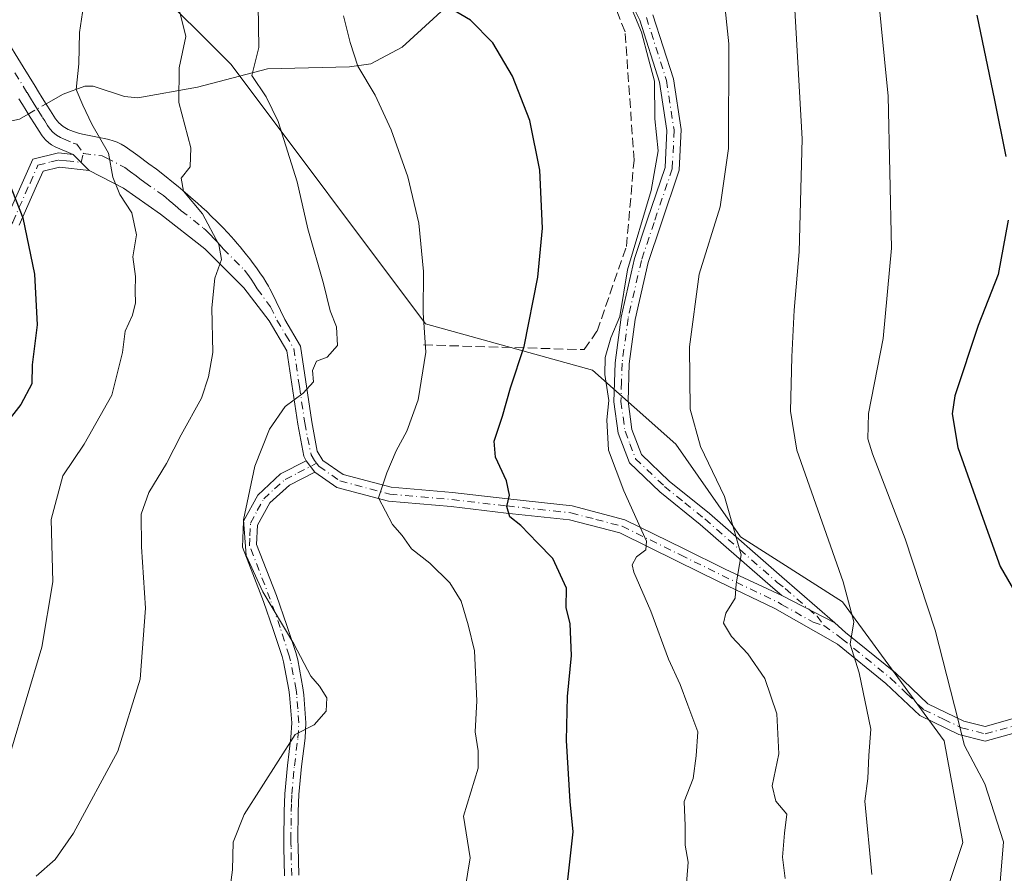
# Model space of a CAD drawing. Units: metres. Extents: x 620156 to 623593, y 4782703 to 4785077.
# Drawn here: x 622349 to 622523, y 4784075 to 4784225 of the extents above; entities that cross this region are included whole.
import ezdxf

# ---------------------------------------------------------------- set-up
doc = ezdxf.new("R2010")
doc.units = ezdxf.units.M
doc.header["$MEASUREMENT"] = 0
doc.linetypes.add('DGN Style 3', pattern=[2.307223458686699, 1.648016756204785, -0.6592067024819142])
doc.linetypes.add('DGN Style 4', pattern=[2.6384748266838614, 1.318413404963828, -0.6592067024819142, 0.001648016756204785, -0.6592067024819142])
for name, color, linetype, lineweight in [('Camino Cxs', 7, 'Continuous', 0), ('Camino eje', 30, 'DGN Style 4', 13), ('Corriente natural lineal', 142, 'Continuous', 13), ('Corriente natural lineal oculto', 9, 'DGN Style 4', 13), ('Curva de nivel maestra', 30, 'Continuous', 30), ('Curva de nivel normal', 30, 'Continuous', 0), ('Muro lineal', 1, 'DGN Style 3', 13), ('Pastizal CxS', 92, 'Continuous', 0)]:
    doc.layers.add(name, color=color, linetype=linetype, lineweight=lineweight)

# ---------------------------------------------------------------- blocks, each defined once
blk = doc.blocks.new('*U20')
at = {"layer": 'Pastizal CxS', "color": 92, "linetype": 'Continuous', "lineweight": 0}
blk.add_polyline3d([(622371.3475000003, 4784232.161699999, 491.6591000000044), (622386.0664999997, 4784217.4441, 487.2507999999943), (622420.4080999997, 4784171.6557, 480.2842999999993), (622449.8438999997, 4784163.4781, 471.3711999999941), (622464.5617000004, 4784150.3957, 466.5157000000036), (622476.0099, 4784134.042300001, 465.0353999999934), (622493.9989, 4784122.5953, 460.7722000000067), (622511.9861000003, 4784098.065300001, 455.9009999999981), (622515.2583, 4784080.0767, 456.6230000000069), (622507.0812999997, 4784055.545299999, 457.867499999993), (622485.8221000005, 4784055.545299999, 463.8953000000038), (622482.8947000002, 4784023.343499999, 462.0858000000007), (622482.5506999996, 4784019.568700001, 462.4000999999989), (622502.1441000003, 4784011.620100001, 454.4302000000025), (622496.6957, 4783998.5429, 454.6128000000026), (622483.6190999999, 4783985.4663, 456.5725999999996), (622458.5557000004, 4783987.645099999, 466.4260999999969), (622437.8513000002, 4783987.644900001, 473.3494000000064), (622416.0571, 4783982.1965, 478.821299999996)], dxfattribs=at)

msp = doc.modelspace()

# ---------------------------------------------------------------- linework, layer by layer
at = {"layer": 'Camino Cxs', "color": 7, "linetype": 'Continuous', "lineweight": 0, "extrusion": (0.08441149362945118, -0.08351982295038339, 0.9929245383802244), "elevation": -346546.7315395776, "flags": 128}
msp.add_lwpolyline([(3838586.804105318, 2901908.223672877), (3838586.804105318, 2901904.199993858)], dxfattribs=at)
msp.add_lwpolyline([(3838586.804105318, 2901908.223672877), (3838586.804105318, 2901904.199993858)], dxfattribs=at)
at = {"layer": 'Camino Cxs', "color": 7, "linetype": 'Continuous', "lineweight": 0, "extrusion": (0.0955689025062561, -0.1231368551071252, 0.98777725211106), "elevation": -529143.001808374, "flags": 128}
msp.add_lwpolyline([(3424962.787758392, 3356350.088697333), (3424962.787758392, 3356347.512866932)], dxfattribs=at)
msp.add_lwpolyline([(3424962.787758392, 3356350.088697333), (3424962.787758392, 3356347.512866932)], dxfattribs=at)
at = {"layer": 'Camino Cxs', "color": 7, "linetype": 'Continuous', "lineweight": 0, "extrusion": (0.2741182382563374, -0.1416992862192873, 0.9511995078532086), "elevation": -506824.0807845019, "flags": 128}
msp.add_lwpolyline([(4535733.280844235, 1563823.345871627), (4535733.280844235, 1563834.427076072)], dxfattribs=at)
msp.add_lwpolyline([(4535733.280844235, 1563823.345871627), (4535733.280844235, 1563834.427076072)], dxfattribs=at)
at = {"layer": 'Camino Cxs', "color": 7, "linetype": 'Continuous', "lineweight": 0}
for points in [[(622460.5401, 4784226.220100001, 475.0139999999956), (622464.1501000002, 4784214.920100001, 480.460500000001), (622465.5201000003, 4784205.950099999, 481.7244999999967), (622465.2001, 4784198.780099999, 479.7318999999989), (622461.9200999998, 4784189.1501, 480.9330000000046), (622459.7200999996, 4784182.5101, 478.4161000000022), (622457.3800999997, 4784172.4001, 479.4680999999982), (622456.3400999998, 4784164.600099999, 475.2033999999985), (622456.1401000004, 4784158.0001, 472.1214000000036), (622456.8300999999, 4784153.0101, 470.2832000000053), (622458.5401, 4784148.5701, 474.0176999999967), (622463.4101, 4784143.9001, 479.948000000004), (622470.5000999998, 4784138.1801, 471.7486999999965), (622483.3000999996, 4784126.9801, 467.4872999999934), (622492.6382999998, 4784118.852700001, 468.4195999999939), (622483.2748999996, 4784123.6929, 471.8390000000073), (622481.7001, 4784125.0601, 471.1168000000035), (622468.8901000004, 4784136.2601, 475.5267000000022), (622461.7600999996, 4784142.020099999, 483.0975000000035), (622456.4101, 4784147.1501, 474.834600000002), (622454.3901000004, 4784152.380100001, 471.9712), (622453.6300999997, 4784157.870100001, 475.4109000000026), (622453.8501000004, 4784164.800100001, 477.9450999999972), (622454.9200999998, 4784172.850099999, 480.7655999999988), (622457.3101000005, 4784183.190099999, 483.0568999999959), (622459.5500999996, 4784189.940099999, 484.1135999999969), (622462.7200999996, 4784199.2501, 484.4413999999961), (622463.0100999996, 4784205.8201, 486.1263999999938), (622461.7100999998, 4784214.350099999, 485.3117999999959), (622458.2200999996, 4784225.280099999, 478.8441000000021), (622449.7701000003, 4784242.270099999, 471.8986000000005)], [(622483.2748999996, 4784123.6929, 471.8390000000073), (622481.7001, 4784125.0601, 471.1168000000035), (622468.8901000004, 4784136.2601, 475.5267000000022), (622461.7600999996, 4784142.020099999, 483.0975000000035), (622456.4101, 4784147.1501, 474.834600000002), (622454.3901000004, 4784152.380100001, 471.9712), (622453.6300999997, 4784157.870100001, 475.4109000000026), (622453.8501000004, 4784164.800100001, 477.9450999999972), (622454.9200999998, 4784172.850099999, 480.7655999999988), (622457.3101000005, 4784183.190099999, 483.0568999999959), (622459.5500999996, 4784189.940099999, 484.1135999999969), (622462.7200999996, 4784199.2501, 484.4413999999961), (622463.0100999996, 4784205.8201, 486.1263999999938), (622461.7100999998, 4784214.350099999, 485.3117999999959), (622458.2200999996, 4784225.280099999, 478.8441000000021), (622449.7701000003, 4784242.270099999, 471.8986000000005)], [(622460.5401, 4784226.220100001, 475.0139999999956), (622464.1501000002, 4784214.920100001, 480.460500000001), (622465.5201000003, 4784205.950099999, 481.7244999999967), (622465.2001, 4784198.780099999, 479.7318999999989), (622461.9200999998, 4784189.1501, 480.9330000000046), (622459.7200999996, 4784182.5101, 478.4161000000022), (622457.3800999997, 4784172.4001, 479.4680999999982), (622456.3400999998, 4784164.600099999, 475.2033999999985), (622456.1401000004, 4784158.0001, 472.1214000000036), (622456.8300999999, 4784153.0101, 470.2832000000053), (622458.5401, 4784148.5701, 474.0176999999967), (622463.4101, 4784143.9001, 479.948000000004), (622470.5000999998, 4784138.1801, 471.7486999999965), (622483.3000999996, 4784126.9801, 467.4872999999934), (622492.6382999998, 4784118.852700001, 468.4195999999939)], [(622345.8800999997, 4784222.710100001, 500.5357999999979), (622349.3400999998, 4784217.0601, 499.3892000000051), (622351.4700999996, 4784213.600099999, 499.9066000000021), (622352.0800999999, 4784212.620100001, 500.1900000000023), (622352.7200999996, 4784211.5801, 500.4729999999981), (622353.4200999998, 4784210.460100001, 500.6392999999953), (622354.1601, 4784209.270099999, 500.7100000000065), (622355.0651000004, 4784207.845100001, 500.642200000002), (622355.6350999996, 4784207.1501, 500.3420999999944), (622356.4351000005, 4784206.4825, 499.8114999999962), (622357.3101000005, 4784205.9801, 499.3227999999945), (622358.2150999998, 4784205.6051, 499.0669999999955), (622359.1101000002, 4784205.3301, 498.8809000000037), (622359.8501000004, 4784205.140100001, 498.7305000000051), (622360.7200999996, 4784204.960100001, 498.5601000000024), (622363.0900999998, 4784204.520099999, 498.1955000000017), (622363.7200999996, 4784204.390100001, 498.1852999999974), (622364.4700999996, 4784204.2051, 498.1680000000051), (622365.2451, 4784203.975099999, 498.1444000000047), (622365.9501, 4784203.720100001, 498.116200000004), (622366.6700999998, 4784203.395099999, 498.0773999999947), (622367.3850999996, 4784202.975099999, 498.0234000000055), (622369.5701000001, 4784201.4001, 497.3359999999957), (622371.5500999996, 4784199.9301, 496.8046999999933), (622372.8701, 4784198.940099999, 496.4024000000064), (622374.6101000002, 4784197.590100001, 495.5800000000018), (622375.5900999998, 4784196.8101, 495.1217999999935), (622376.7001, 4784195.9001, 494.6493999999948), (622377.9600999998, 4784194.850099999, 494.2918000000063), (622379.3800999997, 4784193.630100001, 494.1187000000064), (622380.1300999997, 4784192.970100001, 494.0378999999957), (622380.9200999998, 4784192.2501, 493.9507000000012), (622381.7500999998, 4784191.4801, 493.8343000000023), (622382.6300999997, 4784190.640100001, 493.6781999999948), (622383.5500999996, 4784189.7301, 493.4817000000039), (622384.5201000003, 4784188.7401, 493.3935000000056), (622385.5401, 4784187.6601, 493.4391000000033), (622386.6001000004, 4784186.4901, 493.1309999999939), (622387.1300999997, 4784185.870100001, 492.8978000000062), (622387.6801000005, 4784185.2301, 492.5540000000037), (622388.1001000004, 4784184.725099999, 492.1778000000049), (622388.8000999996, 4784183.850099999, 491.616599999994), (622389.3800999997, 4784183.110099999, 491.2232999999979), (622389.9600999998, 4784182.340100001, 490.9260999999969), (622390.5500999996, 4784181.530099999, 490.828800000003), (622391.1501000002, 4784180.6801, 490.8125), (622391.7600999996, 4784179.790100001, 490.8852000000043), (622392.2100999998, 4784179.0701, 491.005799999999), (622392.6401000004, 4784178.340100001, 491.1603999999934), (622392.9200999998, 4784177.840100001, 491.2685999999958), (622393.2600999996, 4784177.1801, 491.2655999999988), (622395.5401, 4784172.420100001, 490.6612000000023), (622398.3201000001, 4784167.7301, 488.6506999999983), (622400.3101000005, 4784154.380100001, 488.1107000000048), (622401.2701000003, 4784149.200099999, 486.4728000000032), (622402.2801000001, 4784147.540100001, 485.429999999993), (622405.8201000001, 4784145.090100001, 485.5840999999928), (622414.3000999996, 4784142.800100001, 481.9952000000048), (622425.1801000005, 4784141.880100001, 480.5843000000023), (622434.9301000005, 4784140.7501, 480.3139999999985), (622446.2801000001, 4784139.530099999, 476.3892000000051), (622455.5701000001, 4784137.090100001, 482.2284999999974), (622465.9401000004, 4784132.0001, 478.3846999999951), (622473.3101000005, 4784128.370100001, 470.2320000000037), (622483.2748999996, 4784123.6929, 471.8390000000073), (622492.6382999998, 4784118.852700001, 468.4195999999939), (622494.5601000005, 4784117.1801, 466.8935999999958), (622503.3400999998, 4784110.030099999, 460.8586000000069), (622509.1001000004, 4784104.5701, 461.194399999993), (622515.4301000005, 4784101.540100001, 462.4707000000053), (622519.1901000004, 4784100.5601, 459.7115999999951), (622526.8800999997, 4784102.7301, 456.7945999999939)], [(622345.8800999997, 4784222.710100001, 500.5357999999979), (622349.3400999998, 4784217.0601, 499.3892000000051), (622351.4700999996, 4784213.600099999, 499.9066000000021), (622352.0800999999, 4784212.620100001, 500.1900000000023), (622352.7200999996, 4784211.5801, 500.4729999999981), (622353.4200999998, 4784210.460100001, 500.6392999999953), (622354.1601, 4784209.270099999, 500.7100000000065), (622355.0651000004, 4784207.845100001, 500.642200000002), (622355.6350999996, 4784207.1501, 500.3420999999944), (622356.4351000005, 4784206.4825, 499.8114999999962), (622357.3101000005, 4784205.9801, 499.3227999999945), (622358.2150999998, 4784205.6051, 499.0669999999955), (622359.1101000002, 4784205.3301, 498.8809000000037), (622359.8501000004, 4784205.140100001, 498.7305000000051), (622360.7200999996, 4784204.960100001, 498.5601000000024), (622363.0900999998, 4784204.520099999, 498.1955000000017), (622363.7200999996, 4784204.390100001, 498.1852999999974), (622364.4700999996, 4784204.2051, 498.1680000000051), (622365.2451, 4784203.975099999, 498.1444000000047), (622365.9501, 4784203.720100001, 498.116200000004), (622366.6700999998, 4784203.395099999, 498.0773999999947), (622367.3850999996, 4784202.975099999, 498.0234000000055), (622369.5701000001, 4784201.4001, 497.3359999999957), (622371.5500999996, 4784199.9301, 496.8046999999933), (622372.8701, 4784198.940099999, 496.4024000000064), (622374.6101000002, 4784197.590100001, 495.5800000000018), (622375.5900999998, 4784196.8101, 495.1217999999935), (622376.7001, 4784195.9001, 494.6493999999948), (622377.9600999998, 4784194.850099999, 494.2918000000063), (622379.3800999997, 4784193.630100001, 494.1187000000064), (622380.1300999997, 4784192.970100001, 494.0378999999957), (622380.9200999998, 4784192.2501, 493.9507000000012), (622381.7500999998, 4784191.4801, 493.8343000000023), (622382.6300999997, 4784190.640100001, 493.6781999999948), (622383.5500999996, 4784189.7301, 493.4817000000039), (622384.5201000003, 4784188.7401, 493.3935000000056), (622385.5401, 4784187.6601, 493.4391000000033), (622386.6001000004, 4784186.4901, 493.1309999999939), (622387.1300999997, 4784185.870100001, 492.8978000000062), (622387.6801000005, 4784185.2301, 492.5540000000037), (622388.1001000004, 4784184.725099999, 492.1778000000049), (622388.8000999996, 4784183.850099999, 491.616599999994), (622389.3800999997, 4784183.110099999, 491.2232999999979), (622389.9600999998, 4784182.340100001, 490.9260999999969), (622390.5500999996, 4784181.530099999, 490.828800000003), (622391.1501000002, 4784180.6801, 490.8125), (622391.7600999996, 4784179.790100001, 490.8852000000043), (622392.2100999998, 4784179.0701, 491.005799999999), (622392.6401000004, 4784178.340100001, 491.1603999999934), (622392.9200999998, 4784177.840100001, 491.2685999999958), (622393.2600999996, 4784177.1801, 491.2655999999988), (622395.5401, 4784172.420100001, 490.6612000000023), (622398.3201000001, 4784167.7301, 488.6506999999983), (622400.3101000005, 4784154.380100001, 488.1107000000048), (622401.2701000003, 4784149.200099999, 486.4728000000032), (622402.2801000001, 4784147.540100001, 485.429999999993), (622405.8201000001, 4784145.090100001, 485.5840999999928), (622414.3000999996, 4784142.800100001, 481.9952000000048), (622425.1801000005, 4784141.880100001, 480.5843000000023), (622434.9301000005, 4784140.7501, 480.3139999999985), (622446.2801000001, 4784139.530099999, 476.3892000000051), (622455.5701000001, 4784137.090100001, 482.2284999999974), (622465.9401000004, 4784132.0001, 478.3846999999951), (622473.3101000005, 4784128.370100001, 470.2320000000037), (622483.2748999996, 4784123.6929, 471.8390000000073)], [(622527.6801000005, 4784100.360099999, 457.4073000000063), (622519.2200999996, 4784097.970100001, 461.152900000001), (622514.5701000001, 4784099.1801, 465.1627000000008), (622507.6700999998, 4784102.4901, 462.5387000000047), (622501.6901000004, 4784108.1501, 462.457899999994), (622493.1501000002, 4784115.100099999, 469.9162000000069), (622482.0500999996, 4784121.390100001, 474.7936000000045), (622472.2200999996, 4784126.120100001, 470.7688000000053), (622464.8300999999, 4784129.7601, 476.8325000000041), (622454.6901000004, 4784134.7401, 481.0573000000004), (622445.8201000001, 4784137.0601, 476.2624999999971), (622434.6501000002, 4784138.2601, 479.4331999999995), (622424.9301000005, 4784139.390100001, 480.2741999999998), (622413.8701, 4784140.3301, 482.0660000000062), (622404.7500999998, 4784142.790100001, 484.9535000000033), (622400.8601000002, 4784145.4801, 485.3926999999967), (622399.3000999996, 4784147.4901, 485.7942000000039), (622398.9001000002, 4784148.290100001, 486.3070000000008), (622397.8400999998, 4784153.960100001, 488.6230999999971), (622395.9200999998, 4784166.880100001, 488.3046999999933), (622392.7801000001, 4784172.190099999, 489.5071999999927), (622388.3300999999, 4784178.020099999, 490.4570999999996), (622381.4001000002, 4784184.880100001, 492.6086000000069), (622373.6001000004, 4784191.020099999, 494.468399999998), (622367.0701000001, 4784195.640100001, 496.0112999999984), (622361.0301000001, 4784198.7601, 497.7998999999982), (622358.1901000004, 4784201.5701, 498.277700000006), (622355.0151000004, 4784202.905099999, 499.2360999999946), (622354.3501000004, 4784203.2751, 499.5709999999963), (622353.8701, 4784203.600099999, 499.8411000000052), (622353.2774999999, 4784204.127499999, 500.2321999999986), (622352.6801000005, 4784204.850099999, 500.7161000000052), (622352.1501000002, 4784205.670100001, 501.2350000000006), (622351.3400999998, 4784206.960100001, 501.9876999999979), (622350.5900999998, 4784208.170100001, 502.1196000000054), (622349.8800999997, 4784209.300100001, 501.7851999999984), (622349.2200999996, 4784210.370100001, 501.3821999999927), (622348.6001000004, 4784211.370100001, 500.9327999999951)], [(622358.1901000004, 4784201.5701, 498.277700000006), (622355.0151000004, 4784202.905099999, 499.2360999999946), (622354.3501000004, 4784203.2751, 499.5709999999963), (622353.8701, 4784203.600099999, 499.8411000000052), (622353.2774999999, 4784204.127499999, 500.2321999999986), (622352.6801000005, 4784204.850099999, 500.7161000000052), (622352.1501000002, 4784205.670100001, 501.2350000000006), (622351.3400999998, 4784206.960100001, 501.9876999999979), (622350.5900999998, 4784208.170100001, 502.1196000000054), (622349.8800999997, 4784209.300100001, 501.7851999999984), (622349.2200999996, 4784210.370100001, 501.3821999999927), (622348.6001000004, 4784211.370100001, 500.9327999999951)], [(622346.3701, 4784190.1601, 501.6840999999986), (622351.0701000001, 4784200.7501, 500.4314000000013), (622355.5800999999, 4784201.850099999, 498.9504000000015), (622358.1901000004, 4784201.5701, 498.277700000006), (622361.0301000001, 4784198.7601, 497.7998999999982), (622355.7500999998, 4784199.3201, 498.9758000000002), (622352.8601000002, 4784198.620100001, 499.6282999999967), (622351.7100999998, 4784196.020099999, 500.0769), (622348.6300999997, 4784189.090100001, 501.1784999999945)], [(622346.3701, 4784190.1601, 501.6840999999986), (622351.0701000001, 4784200.7501, 500.4314000000013), (622355.5800999999, 4784201.850099999, 498.9504000000015), (622358.1901000004, 4784201.5701, 498.277700000006)], [(622361.0301000001, 4784198.7601, 497.7998999999982), (622355.7500999998, 4784199.3201, 498.9758000000002), (622352.8601000002, 4784198.620100001, 499.6282999999967), (622351.7100999998, 4784196.020099999, 500.0769), (622348.6300999997, 4784189.090100001, 501.1784999999945)], [(622399.3000999996, 4784147.4901, 485.7942000000039), (622398.9001000002, 4784148.290100001, 486.3070000000008), (622397.8400999998, 4784153.960100001, 488.6230999999971), (622395.9200999998, 4784166.880100001, 488.3046999999933), (622392.7801000001, 4784172.190099999, 489.5071999999927), (622388.3300999999, 4784178.020099999, 490.4570999999996), (622381.4001000002, 4784184.880100001, 492.6086000000069), (622373.6001000004, 4784191.020099999, 494.468399999998), (622367.0701000001, 4784195.640100001, 496.0112999999984), (622361.0301000001, 4784198.7601, 497.7998999999982)], [(622395.5100999996, 4784074.210100001, 494.4051000000036), (622395.3901000004, 4784079.200099999, 495.0339999999997), (622395.3601000002, 4784080.590100001, 494.7654000000039), (622395.4200999998, 4784085.5801, 493.1123999999982), (622395.5201000003, 4784088.700099999, 490.9406000000017), (622395.9901000002, 4784093.6801, 486.2764000000025), (622396.6101000002, 4784098.6501, 485.5868000000046), (622396.7701000003, 4784101.220100001, 485.798299999995), (622396.3901000004, 4784106.170100001, 485.991599999994), (622396.2600999996, 4784107.0701, 486.0176999999967), (622395.3300999999, 4784111.9801, 486.0622000000003), (622395.0500999996, 4784112.960100001, 486.0295000000042), (622393.5100999996, 4784117.7301, 485.7372000000032), (622391.7901, 4784122.6351, 485.6445999999996), (622389.9101, 4784127.5001, 486.3681999999972), (622388.0701000001, 4784132.2401, 490.1425000000018), (622388.2600999996, 4784136.840100001, 489.9988000000012), (622390.7651000004, 4784141.4301, 486.5967999999993), (622394.7801000001, 4784145.165100001, 485.6423999999971), (622399.3000999996, 4784147.4901, 485.7942000000039), (622400.8601000002, 4784145.4801, 485.3926999999967), (622396.4001000002, 4784143.200099999, 484.9646000000066), (622392.9101, 4784140.050100001, 486.6676000000007), (622390.7301000003, 4784136.130100001, 489.3506000000052), (622390.5601000005, 4784132.7301, 489.9676000000036), (622394.0701000001, 4784123.690099999, 485.409799999994), (622395.9301000005, 4784118.380100001, 485.6808000000019), (622397.4700999996, 4784113.620100001, 486.0246000000043), (622397.8201000001, 4784112.340100001, 486.0832999999984), (622398.7301000003, 4784107.4301, 485.9079000000056), (622398.9200999998, 4784106.1601, 485.897100000002), (622399.2801000001, 4784101.200099999, 485.7584999999963), (622399.1101000002, 4784098.5001, 485.502999999997), (622398.4901000002, 4784093.530099999, 486.1802000000025), (622398.0201000003, 4784088.5601, 492.6294000000053), (622397.9200999998, 4784085.590100001, 495.5571000000054), (622397.8701, 4784080.600099999, 496.866399999999), (622397.8901000004, 4784079.3101, 496.4312000000064), (622398.0100999996, 4784074.3101, 494.686600000001)], [(622395.5100999996, 4784074.210100001, 494.4051000000036), (622395.3901000004, 4784079.200099999, 495.0339999999997), (622395.3601000002, 4784080.590100001, 494.7654000000039), (622395.4200999998, 4784085.5801, 493.1123999999982), (622395.5201000003, 4784088.700099999, 490.9406000000017), (622395.9901000002, 4784093.6801, 486.2764000000025), (622396.6101000002, 4784098.6501, 485.5868000000046), (622396.7701000003, 4784101.220100001, 485.798299999995), (622396.3901000004, 4784106.170100001, 485.991599999994), (622396.2600999996, 4784107.0701, 486.0176999999967), (622395.3300999999, 4784111.9801, 486.0622000000003), (622395.0500999996, 4784112.960100001, 486.0295000000042), (622393.5100999996, 4784117.7301, 485.7372000000032), (622391.7901, 4784122.6351, 485.6445999999996), (622389.9101, 4784127.5001, 486.3681999999972), (622388.0701000001, 4784132.2401, 490.1425000000018), (622388.2600999996, 4784136.840100001, 489.9988000000012), (622390.7651000004, 4784141.4301, 486.5967999999993), (622394.7801000001, 4784145.165100001, 485.6423999999971), (622399.3000999996, 4784147.4901, 485.7942000000039)], [(622400.8601000002, 4784145.4801, 485.3926999999967), (622396.4001000002, 4784143.200099999, 484.9646000000066), (622392.9101, 4784140.050100001, 486.6676000000007), (622390.7301000003, 4784136.130100001, 489.3506000000052), (622390.5601000005, 4784132.7301, 489.9676000000036), (622394.0701000001, 4784123.690099999, 485.409799999994), (622395.9301000005, 4784118.380100001, 485.6808000000019), (622397.4700999996, 4784113.620100001, 486.0246000000043), (622397.8201000001, 4784112.340100001, 486.0832999999984), (622398.7301000003, 4784107.4301, 485.9079000000056), (622398.9200999998, 4784106.1601, 485.897100000002), (622399.2801000001, 4784101.200099999, 485.7584999999963), (622399.1101000002, 4784098.5001, 485.502999999997), (622398.4901000002, 4784093.530099999, 486.1802000000025), (622398.0201000003, 4784088.5601, 492.6294000000053), (622397.9200999998, 4784085.590100001, 495.5571000000054), (622397.8701, 4784080.600099999, 496.866399999999), (622397.8901000004, 4784079.3101, 496.4312000000064), (622398.0100999996, 4784074.3101, 494.686600000001)], [(622527.6801000005, 4784100.360099999, 457.4073000000063), (622519.2200999996, 4784097.970100001, 461.152900000001), (622514.5701000001, 4784099.1801, 465.1627000000008), (622507.6700999998, 4784102.4901, 462.5387000000047), (622501.6901000004, 4784108.1501, 462.457899999994), (622493.1501000002, 4784115.100099999, 469.9162000000069), (622482.0500999996, 4784121.390100001, 474.7936000000045), (622472.2200999996, 4784126.120100001, 470.7688000000053), (622464.8300999999, 4784129.7601, 476.8325000000041), (622454.6901000004, 4784134.7401, 481.0573000000004), (622445.8201000001, 4784137.0601, 476.2624999999971), (622434.6501000002, 4784138.2601, 479.4331999999995), (622424.9301000005, 4784139.390100001, 480.2741999999998), (622413.8701, 4784140.3301, 482.0660000000062), (622404.7500999998, 4784142.790100001, 484.9535000000033), (622400.8601000002, 4784145.4801, 485.3926999999967)], [(622492.6382999998, 4784118.852700001, 468.4195999999939), (622494.5601000005, 4784117.1801, 466.8935999999958), (622503.3400999998, 4784110.030099999, 460.8586000000069), (622509.1001000004, 4784104.5701, 461.194399999993), (622515.4301000005, 4784101.540100001, 462.4707000000053), (622519.1901000004, 4784100.5601, 459.7115999999951), (622526.8800999997, 4784102.7301, 456.7945999999939), (622536.0701000001, 4784106.350099999, 453.0072999999975), (622544.1501000002, 4784108.880100001, 452.0969999999944), (622550.3101000005, 4784109.1601, 450.9192999999942), (622557.6601, 4784106.090100001, 448.0736000000034), (622565.5800999999, 4784099.020099999, 445.7041000000027), (622574.5500999996, 4784088.630100001, 442.8730000000069), (622579.9901000002, 4784081.0801, 441.6872000000003), (622583.6401000004, 4784078.340100001, 440.9959999999992), (622585.0504999999, 4784078.325099999, 440.553899999999)]]:
    msp.add_polyline3d(points, dxfattribs=at)
at = {"layer": 'Camino eje', "color": 30, "linetype": 'DGN Style 4', "lineweight": 13}
for points in [[(622459.3800999997, 4784225.7501, 477.0690000000032), (622462.9301000005, 4784214.6351, 483.6293000000006), (622464.2651000004, 4784205.8851, 483.9180999999954), (622463.9600999998, 4784199.015100001, 482.0653000000021), (622460.7351000002, 4784189.545100001, 482.6646999999939), (622458.5151000004, 4784182.850099999, 481.0420000000013), (622456.1501000002, 4784172.6251, 480.1680999999954), (622455.0950999996, 4784164.700099999, 476.5871000000043), (622454.9951, 4784161.4001, 474.6757999999973), (622454.8850999996, 4784157.9351, 473.7651000000042), (622455.6101000002, 4784152.6951, 471.1281000000017), (622456.4650999998, 4784150.475099999, 472.0181000000011), (622457.4751000004, 4784147.860099999, 474.3610999999946), (622462.5850999998, 4784142.960100001, 482.2890000000043), (622466.1501000002, 4784140.0801, 478.5761000000057), (622469.6951000001, 4784137.220100001, 473.8399999999965), (622482.5000999998, 4784126.020099999, 469.2819000000018), (622483.8850999996, 4784124.9351, 469.7737999999954), (622489.5151000004, 4784120.0351, 470.5617999999959), (622490.7267000005, 4784118.390100001, 471.3559999999998)], [(622347.8901000004, 4784215.970100001, 499.902700000006), (622350.0351, 4784212.485099999, 500.2909000000073), (622350.6501000002, 4784211.495100001, 500.6940000000032), (622351.3000999996, 4784210.440099999, 501.0476000000053), (622352.0050999997, 4784209.315099999, 501.3358000000007), (622352.7500999998, 4784208.1151, 501.5154999999941), (622353.1501000002, 4784207.4801, 501.5204999999987), (622353.6633000001, 4784206.683300001, 501.0130000000063), (622354.1288999999, 4784206.028899999, 500.5945999999968), (622354.5739000002, 4784205.5239, 500.2498000000051), (622355.2083000002, 4784205.0009, 499.8408999999957), (622355.9139, 4784204.5725, 499.4523999999947), (622356.4675000003, 4784204.3025, 499.1772999999957), (622358.2024999997, 4784203.5875, 498.5166999999929), (622358.8350999998, 4784203.4025, 498.3610000000045), (622359.9801000003, 4784201.763300001, 497.9183000000049)], [(622319.6864999998, 4784174.4849, 510.3674000000028), (622322.3951000003, 4784173.870100001, 510.4649999999965), (622325.8501000004, 4784173.090100001, 508.8120000000054), (622329.1801000005, 4784173.130100001, 507.6955000000017), (622333.0000999998, 4784173.170100001, 506.5875999999989), (622339.1551000001, 4784176.9551, 504.9513000000007), (622341.2500999998, 4784179.2301, 504.0041999999958), (622343.5800999999, 4784181.765100001, 502.9814000000042), (622347.5000999998, 4784189.6251, 501.4251999999979), (622350.5651000004, 4784196.5251, 500.3506999999955), (622351.9650999998, 4784199.6851, 499.966499999995), (622354.2200999996, 4784200.235099999, 499.3377000000037), (622355.6651, 4784200.585100001, 498.960699999996), (622356.9700999996, 4784200.4451, 498.626900000003), (622359.6101000002, 4784200.165100001, 498.0611000000063), (622359.9801000003, 4784201.763300001, 497.9183000000049)], [(622359.9801000003, 4784201.763300001, 497.9183000000049), (622363.3139000004, 4784201.303900001, 497.4334999999992), (622364.0289000003, 4784200.9725, 497.3947999999946), (622367.3151000004, 4784199.2501, 496.6352000000043), (622368.3201000001, 4784198.520099999, 496.3315000000002), (622369.3101000005, 4784197.7851, 496.1034999999974), (622369.9700999996, 4784197.290100001, 496.0056999999942), (622370.8400999998, 4784196.6151, 495.8850999999996), (622374.1051000003, 4784194.3051, 494.8056999999972), (622374.5950999996, 4784193.915100001, 494.6141999999964), (622375.1501000002, 4784193.460100001, 494.4109000000026), (622375.7801000001, 4784192.9351, 494.2004000000015), (622376.6775000002, 4784192.1601, 493.9731000000029), (622377.2600999996, 4784191.6351, 493.835699999996), (622381.1601, 4784188.565099999, 493.3365000000049), (622381.5751, 4784188.1801, 493.2630999999965), (622382.0151000004, 4784187.7601, 493.1796000000032), (622382.4751000004, 4784187.3051, 493.0663999999961), (622382.9600999998, 4784186.8101, 492.9648000000016), (622383.4700999996, 4784186.270099999, 492.8378999999986), (622384.1325000003, 4784185.530099999, 492.6321000000025), (622384.6801000005, 4784184.886700001, 492.4257000000071), (622388.4250999996, 4784181.112500001, 490.9919999999984), (622389.0000999998, 4784180.372500001, 490.8601000000053), (622389.5900999998, 4784179.5625, 490.7945000000037), (622390.1574999997, 4784178.725099999, 490.8046000000032), (622390.6750999996, 4784177.827500001, 490.8849999999948), (622393.0201000003, 4784174.6851, 490.3990000000049), (622394.1601, 4784172.3051, 490.0696000000025), (622395.7301000003, 4784169.6501, 489.4677999999985), (622397.1201, 4784167.3051, 488.3476999999984), (622398.1151000002, 4784160.630100001, 487.0801000000066), (622399.0751, 4784154.170100001, 488.3626999999979), (622399.5551000005, 4784151.5801, 488.0969000000041), (622400.1851000005, 4784148.545100001, 486.2697999999946), (622400.7901, 4784147.515100001, 485.6107000000048), (622401.1602999996, 4784147.038100001, 485.5157000000036)], [(622396.7600999996, 4784074.2601, 494.8864999999933), (622396.6401000004, 4784079.255100001, 495.9787999999971), (622396.6250999998, 4784079.950099999, 496.0492999999988), (622396.6151000002, 4784080.595100001, 496.1147000000056), (622396.6451000003, 4784083.090100001, 496.0724000000046), (622396.6700999998, 4784085.585100001, 494.8034000000043), (622396.7200999996, 4784087.145099999, 494.0503000000026), (622396.7701000003, 4784088.630100001, 492.2743000000046), (622397.2401000002, 4784093.6051, 486.4119999999967), (622397.8601000002, 4784098.575099999, 485.5307999999932), (622398.0251000002, 4784101.210100001, 485.7697000000044), (622397.8450999996, 4784103.690099999, 485.9003999999986), (622397.6551000001, 4784106.165100001, 485.929999999993), (622397.5274999999, 4784107.0251, 485.9434999999939), (622397.0401, 4784109.7051, 486.0247999999993), (622396.5751, 4784112.1601, 486.0722999999998), (622396.3300999999, 4784113.045100001, 486.042300000001), (622395.4901000002, 4784115.670100001, 485.8804999999993), (622394.7200999996, 4784118.0551, 485.7170999999944), (622392.9767000005, 4784123.030099999, 485.5160000000033), (622391.9901000002, 4784125.590100001, 485.8871999999974), (622389.3151000004, 4784132.485099999, 490.1592999999993), (622389.3850999996, 4784134.225099999, 489.9569000000047), (622389.4951, 4784136.485099999, 489.6564999999973), (622390.6651, 4784138.6801, 488.3830000000017), (622391.8375000004, 4784140.7401, 486.6493999999948), (622393.7500999998, 4784142.5551, 485.1254999999946), (622395.5900999998, 4784144.182499999, 485.3123999999953), (622397.8501000004, 4784145.345100001, 485.4256000000024), (622401.1602999996, 4784147.038100001, 485.5157000000036)], [(622401.1602999996, 4784147.038100001, 485.5157000000036), (622401.5701000001, 4784146.5101, 485.4400000000023), (622405.2851, 4784143.940099999, 485.2060999999958), (622414.0850999998, 4784141.565099999, 482.0047999999952), (622419.6151000002, 4784141.095100001, 481.0513999999966), (622425.0551000005, 4784140.6351, 480.4376000000047), (622434.7901, 4784139.505100001, 479.8568999999989), (622446.0500999996, 4784138.295100001, 476.2597999999998), (622450.4851000002, 4784137.1351, 477.726999999999), (622455.1300999997, 4784135.915100001, 481.5815000000002), (622465.3850999996, 4784130.880100001, 477.5936999999976), (622472.7651000004, 4784127.245100001, 470.2164000000049), (622482.6300999997, 4784122.5001, 473.9179000000004), (622483.2600999996, 4784122.140100001, 473.6576999999961), (622488.8101000005, 4784118.995100001, 472.7691999999952), (622490.7267000005, 4784118.390100001, 471.3559999999998)], [(622490.7267000005, 4784118.390100001, 471.3559999999998), (622493.8551000003, 4784116.140100001, 468.415399999998), (622502.5151000004, 4784109.090100001, 461.9602000000014), (622505.3951000003, 4784106.360099999, 461.0316000000021), (622508.3850999996, 4784103.530099999, 461.9992000000057), (622511.8350999998, 4784101.8751, 464.9698999999965), (622515.0000999998, 4784100.360099999, 463.8390000000073), (622519.2050999999, 4784099.265100001, 460.4358999999968), (622527.2801000001, 4784101.545100001, 457.1659999999974), (622536.4851000002, 4784105.170100001, 453.3043000000035), (622544.3701, 4784107.640100001, 452.6122999999934), (622550.0850999998, 4784107.9001, 451.2887999999948), (622553.7600999996, 4784106.3651, 449.747000000003), (622556.9851000002, 4784105.020099999, 448.1432000000059), (622564.6851000005, 4784098.145099999, 445.9811000000045), (622569.1700999998, 4784092.950099999, 444.5114000000031), (622573.5651000004, 4784087.8551, 443.141499999998), (622579.0850999998, 4784080.1951, 442.0317000000068), (622583.2150999998, 4784077.095100001, 441.2632000000012), (622586.3523000004, 4784077.061699999, 440.2255000000005), (622587.0427000001, 4784077.0789, 439.9952999999951)]]:
    msp.add_polyline3d(points, dxfattribs=at)
at = {"layer": 'Corriente natural lineal', "color": 142, "linetype": 'Continuous', "lineweight": 13}
for points in [[(622353.392, 4784210.505100001, 497.5041000000056), (622356.3857000005, 4784212.224500001, 496.357600000003), (622360.2619000003, 4784213.6361, 495.2532000000065), (622361.7167999997, 4784213.6273, 494.8442000000068), (622367.2202000003, 4784211.787799999, 493.531799999997), (622369.5818999996, 4784211.553400001, 492.8012000000017), (622380.1299999999, 4784213.433599999, 489.2145000000019), (622392.4720999999, 4784216.661499999, 484.9904999999999), (622406.9946999997, 4784217.012599999, 480.5285000000004), (622410.7619000003, 4784217.5747, 479.7320999999939), (622416.2697000002, 4784220.4869, 478.1728000000003), (622423.7807999998, 4784227.391799999, 475.3439000000071), (622429.6338000001, 4784231.750700001, 473.7595000000001), (622441.1146999998, 4784242.8266, 470.9796000000061), (622446.8510999996, 4784247.190300001, 469.6106), (622447.2306000004, 4784247.669500001, 469.4789000000019)], [(622321, 4784205, 506.0095000000001), (622322.0447000006, 4784205.674799999, 505.9002000000037), (622323.8205000004, 4784205.8926, 505.6263999999938), (622336.2309999998, 4784203.839500001, 502.5338000000047), (622341.9208000004, 4784206.327199999, 500.584600000002), (622348.6754999999, 4784207.7963, 498.5817999999999), (622350.2549999999, 4784208.703500001, 498.2878000000055)]]:
    msp.add_polyline3d(points, dxfattribs=at)
at = {"layer": 'Corriente natural lineal oculto', "color": 9, "linetype": 'DGN Style 4', "lineweight": 13, "extrusion": (0.1836032799076015, 0.1054445868892186, 0.9773286421173447), "elevation": 619221.449340652, "flags": 128}
msp.add_lwpolyline([(3838760.729425211, -2855950.60631898), (3838760.729425211, -2855954.307766973)], dxfattribs=at)
at = {"layer": 'Curva de nivel maestra', "color": 30, "linetype": 'Continuous', "lineweight": 30, "flags": 128}
for points, elevation in [([(622445.5199999996, 4784073.520099999), (622446.4800000006, 4784082.0001), (622445.9299999997, 4784087.340100001), (622445.2699999996, 4784098.100099999), (622445.4299999997, 4784105.870100001), (622446.1699999999, 4784113.100099999), (622445.9400000004, 4784118.7301), (622445.2300000006, 4784121.5601), (622445.2800000003, 4784125.0001), (622442.8799999999, 4784130.220100001), (622440.1399999997, 4784133.0001), (622437.2400000002, 4784136.050100001), (622435.25, 4784137.600099999), (622434.7300000006, 4784139.4001), (622435.2000000002, 4784141.4001), (622434.6699999999, 4784143.950099999), (622432.7699999996, 4784148.110099999), (622432.4900000002, 4784150.970100001), (622434, 4784155.370100001), (622435.3799999999, 4784160.390100001), (622437.79, 4784167.690099999), (622440.1900000004, 4784179.890100001), (622441.0599999996, 4784188.540100001), (622440.5800000001, 4784198.780099999), (622438.8200000003, 4784207.540100001), (622435.7199999997, 4784215.4001), (622432.25, 4784221.2601), (622428.3499999996, 4784225.300100001), (622424.9100000003, 4784227.2501)], 475), ([(622517.75, 4784226.140100001), (622520.8600000005, 4784211.1601), (622522.8300000001, 4784201.1801)], 450), ([(622346.8200000003, 4784196.6601), (622349.2999999998, 4784190.390100001), (622351.3399999999, 4784180.4301), (622351.8300000001, 4784171.4901), (622350.9400000004, 4784164.4001), (622350.8799999999, 4784161.0701), (622348.9199999999, 4784157.4001), (622345.8300000001, 4784153.4001)], 500), ([(622523.2699999996, 4784189.960100001), (622521.5, 4784180.390100001), (622517.9800000006, 4784171.360099999), (622513.8399999999, 4784158.950099999), (622513.3799999999, 4784155.800100001), (622514.3799999999, 4784149.8101), (622518.79, 4784137.380100001), (622521.8600000005, 4784128.8101), (622526.5999999996, 4784120.590100001)], 450)]:
    msp.add_lwpolyline(points, dxfattribs=dict(at, elevation=elevation))
at = {"layer": 'Curva de nivel normal', "color": 30, "linetype": 'Continuous', "lineweight": 0, "flags": 128}
for points, elevation in [([(622385.5700000003, 4784069.59), (622386.29, 4784075.300000001), (622386.4000000004, 4784080.16), (622388.3499999996, 4784085.02), (622397.3799999999, 4784099.189999999), (622400.7400000002, 4784100.869999999), (622402.8300000001, 4784103.279999999), (622402.9600000001, 4784105.619999999), (622401.6699999999, 4784107.680000001), (622400.1100000005, 4784109.460000001), (622397.1399999997, 4784115.16), (622391.6900000004, 4784124.380000001), (622388.7400000002, 4784130.76), (622388.25, 4784137.07), (622390.25, 4784146.51), (622392.8300000001, 4784153.07), (622395.6100000005, 4784157.07), (622398.7999999998, 4784159.4), (622400.6200000001, 4784161.4), (622400.4400000004, 4784163.4), (622401.1200000001, 4784165.07), (622403.0499999998, 4784165.76), (622404.8200000003, 4784167.859999999), (622404.7000000002, 4784171.15), (622403.5599999996, 4784173.949999999), (622402.4000000004, 4784178.789999999), (622399.6200000001, 4784188.42), (622397.7300000006, 4784196.74), (622394.3899999997, 4784207.4), (622392.2699999996, 4784211.730000001), (622389.7000000002, 4784215.52), (622390.9800000006, 4784220.439999999), (622390.6399999997, 4784239.230000001)], 485), ([(622485.2599999999, 4784233.4), (622486.8700000001, 4784204.350000001), (622486.3499999996, 4784184.359999999), (622485.4699999997, 4784174.09), (622485.04, 4784165.84), (622484.8499999996, 4784156.25), (622485.9500000002, 4784149.380000001), (622494.1399999997, 4784126.140000001), (622496.0199999996, 4784119.07), (622495.3399999999, 4784115.119999999), (622496.9800000006, 4784110.060000001), (622499.0199999996, 4784100.130000001), (622498.6600000003, 4784095.480000001), (622498.4699999997, 4784091.4), (622497.9299999997, 4784087.4), (622499.1900000004, 4784074.42)], 460), ([(622351.6699999999, 4784074.16), (622354.9800000006, 4784077.100000001), (622358.2199999997, 4784081.77), (622366.0700000003, 4784096.199999999), (622369.9800000006, 4784108.939999999), (622370.9600000001, 4784121.480000001), (622370.2599999999, 4784132.289999999), (622370.2100000001, 4784138.07), (622371.5099999999, 4784141.880000001), (622374.6500000004, 4784146.980000001), (622377.2400000002, 4784152.039999999), (622380.8399999999, 4784158.539999999), (622382.0599999996, 4784162.32), (622382.8099999996, 4784166.600000001), (622382.6399999997, 4784174.5), (622383.2100000001, 4784179.75), (622384.3399999999, 4784183.050000001), (622383.9100000003, 4784185.66), (622381.04, 4784191.07), (622377.6399999997, 4784195.100000001), (622377.2699999996, 4784197.4), (622378.8399999999, 4784199.4), (622378.9500000002, 4784202.730000001), (622376.8399999999, 4784210.730000001), (622376.8799999999, 4784216.859999999), (622378.0599999996, 4784222.41), (622375.6399999997, 4784232.230000001)], 490), ([(622483.8700000001, 4784073.76), (622483.3899999997, 4784077.49), (622483.7699999996, 4784081.74), (622484.2000000002, 4784085.09), (622482.2199999997, 4784087.380000001), (622481.6100000005, 4784090.09), (622482.7699999996, 4784095.76), (622482.3899999997, 4784102.82), (622480.3099999996, 4784109.039999999), (622477.3099999996, 4784113.41), (622474.4400000004, 4784116.439999999), (622472.9900000002, 4784118.810000001), (622473.4400000004, 4784120.600000001), (622475.0800000001, 4784123.220000001), (622475.2400000002, 4784125.76), (622476.1200000001, 4784130.869999999), (622473.1600000003, 4784141.17), (622468.9600000001, 4784150), (622467.1299999999, 4784156.619999999), (622466.9900000002, 4784167.58), (622468.7100000001, 4784180.449999999), (622472.4000000004, 4784192.300000001), (622473.9000000004, 4784202.59), (622473.9600000001, 4784221.09), (622473.0800000001, 4784229.59)], 465), ([(622481.7000000002, 4783982.140000001), (622488.9600000001, 4783992.789999999), (622494.2199999997, 4784001.640000001), (622499.0800000001, 4784010.039999999), (622499.1399999997, 4784016.109999999), (622500.1500000004, 4784024.560000001), (622502.7999999998, 4784034.470000001), (622503.9080999997, 4784036.946900001), (622507.3899999997, 4784044.730000001), (622517.54, 4784062.880000001), (622521.7699999996, 4784072.380000001), (622522.4400000004, 4784080.220000001), (622519.1399999997, 4784090.430000001), (622515.54, 4784097.220000001), (622513.8099999996, 4784104.220000001), (622510.3600000005, 4784117.609999999), (622505.0499999998, 4784133.730000001), (622499.3300000001, 4784148.730000001), (622498.4800000006, 4784151.369999999), (622498.6299999999, 4784155.810000001), (622501.2000000002, 4784169.050000001), (622502.6600000003, 4784185), (622502.0599999996, 4784211.83), (622500.2199999997, 4784230.92)], 455), ([(622347.0999999996, 4784096.01), (622352.6600000003, 4784114.57), (622354.5700000003, 4784126.140000001), (622354.2999999998, 4784137.119999999), (622356.3799999999, 4784144.83), (622360.1299999999, 4784150.4), (622364.9900000002, 4784159.08), (622366.9000000004, 4784166.619999999), (622367.3700000001, 4784170.369999999), (622368.6299999999, 4784173.220000001), (622369.1600000003, 4784175.380000001), (622369.0999999996, 4784177.41), (622369.1799999997, 4784180), (622368.6900000004, 4784183.470000001), (622369.3700000001, 4784187.4), (622368.54, 4784191.26), (622366.4299999997, 4784194.480000001), (622365.1799999997, 4784197.529999999), (622364.4400000004, 4784201.82), (622361.4900000002, 4784206.930000001), (622359.9000000004, 4784210.27), (622358.7300000006, 4784213.01), (622359.1799999997, 4784217.59), (622359.3200000003, 4784223.07), (622359.9800000006, 4784227.789999999)], 495), ([(622426.8300000001, 4784068.730000001), (622428.2999999998, 4784077.4), (622427.0999999996, 4784084.730000001), (622429.6600000003, 4784093.199999999), (622429.7000000002, 4784096.279999999), (622429.1600000003, 4784099.640000001), (622429.4400000004, 4784105.130000001), (622429.04, 4784113.960000001), (622427.9000000004, 4784118.550000001), (622426.6699999999, 4784122.720000001), (622424.6799999997, 4784125.92), (622421.1399999997, 4784129.4), (622417.9000000004, 4784131.970000001), (622416.29, 4784134.300000001), (622414.5599999996, 4784136.25), (622412.0800000001, 4784140.960000001), (622413.5599999996, 4784145.369999999), (622415.2100000001, 4784149.230000001), (622417.0700000003, 4784152.730000001), (622419.0800000001, 4784158.220000001), (622420.4500000002, 4784166.680000001), (622419.9699999997, 4784173.59), (622420.0199999996, 4784180.930000001), (622419.2000000002, 4784189.460000001), (622417.2599999999, 4784197.630000001), (622414.3099999996, 4784205.92), (622411.4900000002, 4784212.02), (622408.4199999999, 4784217.15), (622407.0599999996, 4784221.310000001), (622405.9199999999, 4784226.039999999)], 480), ([(622466.29, 4784070.630000001), (622466.7599999999, 4784076.609999999), (622466.2400000002, 4784079.619999999), (622466.25, 4784083.050000001), (622466.04, 4784087.310000001), (622467.6200000001, 4784091.4), (622468.1600000003, 4784095.4), (622468.4900000002, 4784099.619999999), (622466.7000000002, 4784104.350000001), (622465.3600000005, 4784107.980000001), (622463.2699999996, 4784112.49), (622460.1600000003, 4784120.960000001), (622457.1600000003, 4784127.84), (622456.8700000001, 4784129.119999999), (622457.6299999999, 4784130.51), (622459.2699999996, 4784131.74), (622459.3799999999, 4784133.27), (622455.4000000004, 4784142.199999999), (622452.7100000001, 4784149.350000001), (622452.4000000004, 4784154.74), (622452.75, 4784158.100000001), (622452.04, 4784162.74), (622452.0800000001, 4784165.730000001), (622453.1299999999, 4784169.199999999), (622454.7000000002, 4784172.930000001), (622456.0599999996, 4784181.199999999), (622460.2199999997, 4784195.180000001), (622461.4400000004, 4784202.189999999), (622460.8600000005, 4784207.850000001), (622460.8300000001, 4784214.5), (622459.7300000006, 4784218.460000001), (622458.5, 4784223.16), (622456.8899999997, 4784227.07)], 470)]:
    msp.add_lwpolyline(points, dxfattribs=dict(at, elevation=elevation))
at = {"layer": 'Muro lineal', "color": 1, "linetype": 'DGN Style 3', "lineweight": 13}
msp.add_polyline3d([(622420.0100999996, 4784167.940099999, 486.793399999995), (622448.4200999998, 4784167.110099999, 479.3635999999969), (622450.6801000005, 4784170.390100001, 479.9994000000006), (622455.8501000004, 4784185.3101, 483.3200999999972), (622457.2100999998, 4784200.5701, 486.4670000000042), (622455.6201, 4784223.2301, 480.5250999999989), (622449.7301000003, 4784238.2301, 475.7630000000063), (622446.2100999998, 4784246.0101, 473.2860999999976), (622420.1201, 4784243.630100001, 482.8439999999973)], dxfattribs=at)
at = {"layer": 'Pastizal CxS', "color": 92, "linetype": 'Continuous', "lineweight": 0}
for points in [[(622416.0571, 4783982.1965, 478.821299999996), (622437.8513000002, 4783987.644900001, 473.3494000000064), (622458.5557000004, 4783987.645099999, 466.4260999999969), (622483.6190999999, 4783985.4663, 456.5725999999996), (622496.6957, 4783998.5429, 454.6128000000026), (622502.1441000003, 4784011.620100001, 454.4302000000025), (622482.5506999996, 4784019.568700001, 462.4000999999989), (622482.8947000002, 4784023.343499999, 462.0858000000007), (622485.8221000005, 4784055.545299999, 463.8953000000038), (622507.0812999997, 4784055.545299999, 457.867499999993), (622515.2583, 4784080.0767, 456.6230000000069), (622511.9861000003, 4784098.065300001, 455.9009999999981), (622493.9989, 4784122.5953, 460.7722000000067), (622476.0099, 4784134.042300001, 465.0353999999934), (622464.5617000004, 4784150.3957, 466.5157000000036), (622449.8438999997, 4784163.4781, 471.3711999999941), (622420.4080999997, 4784171.6557, 480.2842999999993), (622386.0664999997, 4784217.4441, 487.2507999999943), (622371.3475000003, 4784232.161699999, 491.6591000000044)], [(622371.3475000003, 4784232.161699999, 491.6591000000044), (622386.0664999997, 4784217.4441, 487.2507999999943), (622420.4080999997, 4784171.6557, 480.2842999999993), (622449.8438999997, 4784163.4781, 471.3711999999941), (622464.5617000004, 4784150.3957, 466.5157000000036), (622476.0099, 4784134.042300001, 465.0353999999934), (622493.9989, 4784122.5953, 460.7722000000067), (622511.9861000003, 4784098.065300001, 455.9009999999981), (622515.2583, 4784080.0767, 456.6230000000069), (622507.0812999997, 4784055.545299999, 457.867499999993), (622485.8221000005, 4784055.545299999, 463.8953000000038), (622482.8947000002, 4784023.343499999, 462.0858000000007), (622482.5506999996, 4784019.568700001, 462.4000999999989), (622502.1441000003, 4784011.620100001, 454.4302000000025), (622496.6957, 4783998.5429, 454.6128000000026), (622483.6190999999, 4783985.4663, 456.5725999999996), (622458.5557000004, 4783987.645099999, 466.4260999999969), (622437.8513000002, 4783987.644900001, 473.3494000000064), (622416.0571, 4783982.1965, 478.821299999996)]]:
    msp.add_polyline3d(points, dxfattribs=at)

# ---------------------------------------------------------------- block references
msp.add_blockref('*U20', (0, 0), dxfattribs=at)

doc.saveas('drawing.dxf')
